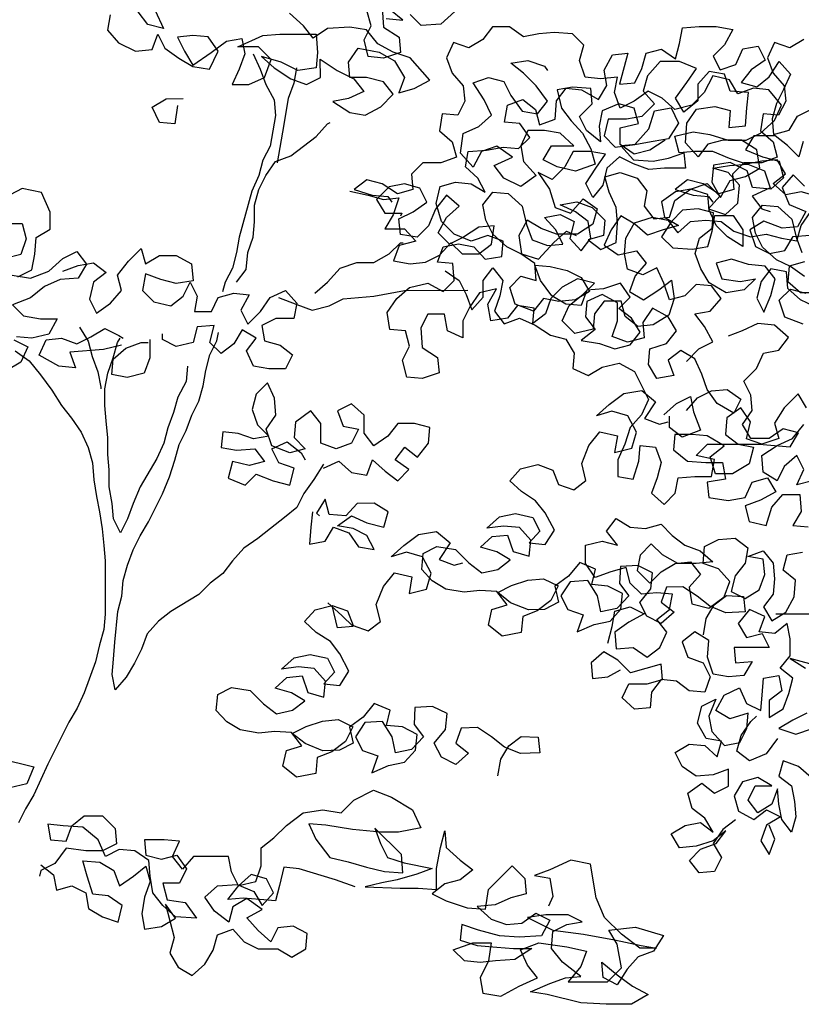
# Model space of a CAD drawing. Units: millimetres. Extents: x 0 to 265, y 0 to 111.
# Drawn here: x 100 to 100, y 20 to 21 of the extents above; entities that cross this region are included whole.
import ezdxf

# ---------------------------------------------------------------- set-up
doc = ezdxf.new("R2010")
doc.units = ezdxf.units.MM
doc.layers.add('HATCH', color=7, linetype='Continuous')

# ---------------------------------------------------------------- blocks, each defined once
blk = doc.blocks.new('Arbol alzado 014')
at = {"color": 78}
for points in [[(-1.2105, 1.1051), (-1.209, 1.0842), (-1.1925, 1.0737), (-1.191, 1.0573), (-1.209, 1.0513), (-1.2254, 1.0528), (-1.2299, 1.0707), (-1.2224, 1.0856), (-1.2269, 1.1021)], [(0.3664, 1.1021), (0.3754, 1.0827), (0.3589, 1.0872), (0.3484, 1.1006)], [(0.3185, 1.0976), (0.3156, 1.0812), (0.3275, 1.0677), (0.3455, 1.0588), (0.3634, 1.0603), (0.3694, 1.0767), (0.3769, 1.0618), (0.3918, 1.0513), (0.4068, 1.0424), (0.4247, 1.0394), (0.4337, 1.0588), (0.4232, 1.0738), (0.4068, 1.0753), (0.3903, 1.0737), (0.3978, 1.0588), (0.4068, 1.0439), (0.4262, 1.0573), (0.4427, 1.0693), (0.4591, 1.0723), (0.4621, 1.0559), (0.4561, 1.0394), (0.4487, 1.023), (0.4666, 1.023), (0.4831, 1.0305), (0.4905, 1.0499), (0.477, 1.0634), (0.4546, 1.0633), (0.4815, 1.0753), (0.4995, 1.0768), (0.5383, 1.0769), (0.5398, 1.0574), (0.5384, 1.041), (0.5189, 1.038), (0.501, 1.0469), (0.48, 1.0529), (0.4935, 1.0409), (0.5115, 1.029), (0.5279, 1.023), (0.5429, 1.0305), (0.5428, 1.05), (0.5608, 1.038), (0.5787, 1.0291), (0.5892, 1.0156), (0.5728, 1.0081), (0.5563, 1.0051), (0.5743, 0.9932), (0.5907, 0.9902), (0.6072, 0.9992), (0.6206, 1.0127), (0.6101, 1.0261), (0.5922, 1.0306), (0.5743, 1.0306), (0.5727, 1.047), (0.5832, 1.062), (0.6056, 1.0575), (0.6221, 1.0485), (0.6326, 1.0306), (0.6266, 1.0142), (0.643, 1.0187), (0.6595, 1.0276), (0.6385, 1.0515), (0.6206, 1.0575), (0.6041, 1.0665), (0.5922, 1.0814), (0.5742, 1.0844), (0.5503, 1.0829), (0.5353, 1.0724), (0.5249, 1.0858), (0.5099, 1.0993)], [(0.6131, 1.0934), (0.631, 1.0919), (0.6176, 1.1024)], [(0.6863, 1.1009), (0.6714, 1.0875), (0.6505, 1.0859), (0.6385, 1.0979)], [(-0.7599, 0.9145), (-0.7719, 0.9265), (-0.7838, 0.913), (-0.7763, 0.8951), (-0.7584, 0.8876), (-0.7673, 0.8712), (-0.7838, 0.8697), (-0.8032, 0.8771), (-0.8181, 0.8681), (-0.8122, 0.8502), (-0.7972, 0.8427), (-0.7807, 0.8458), (-0.7718, 0.8607), (-0.7539, 0.8622)], [(-0.7598, 0.8338), (-0.7762, 0.8293), (-0.7777, 0.8129), (-0.7643, 0.8009), (-0.7433, 0.8009)], [(-0.7493, 0.786), (-0.7643, 0.7934), (-0.7777, 0.8054), (-0.7792, 0.8233), (-0.7957, 0.8263), (-0.8061, 0.8128), (-0.8106, 0.7949), (-0.8031, 0.7799), (-0.7957, 0.7979), (-0.7912, 0.8158), (-0.8017, 0.8293), (-0.8196, 0.8308), (-0.8376, 0.8367), (-0.854, 0.8322), (-0.848, 0.8158), (-0.8286, 0.8128), (-0.8121, 0.8158), (-0.8241, 0.8038), (-0.8435, 0.8008), (-0.8615, 0.8113), (-0.8704, 0.8262), (-0.8764, 0.8427), (-0.872, 0.8591), (-0.8585, 0.8696), (-0.857, 0.8861), (-0.8735, 0.8905), (-0.8899, 0.889), (-0.9019, 0.877), (-0.9123, 0.8606), (-0.9004, 0.8486), (-0.8794, 0.8472), (-0.863, 0.8502), (-0.8585, 0.8666), (-0.8555, 0.8831), (-0.8361, 0.8831), (-0.8256, 0.8681), (-0.8256, 0.8502), (-0.8421, 0.8606), (-0.854, 0.8726), (-0.8615, 0.889), (-0.863, 0.9055), (-0.881, 0.9114), (-0.8974, 0.9084), (-0.9124, 0.898), (-0.9094, 0.8815), (-0.8944, 0.8726), (-0.9108, 0.8681), (-0.9273, 0.8621), (-0.9408, 0.874), (-0.9557, 0.883), (-0.9662, 0.868), (-0.9736, 0.8516), (-0.9587, 0.8411), (-0.9392, 0.8456), (-0.9288, 0.8322), (-0.9407, 0.8187), (-0.9467, 0.8022), (-0.9317, 0.7933), (-0.9153, 0.8038), (-0.9018, 0.8142), (-0.8988, 0.7948), (-0.9048, 0.7769), (-0.9212, 0.7664), (-0.9377, 0.7649), (-0.9511, 0.7753), (-0.9556, 0.7918), (-0.9736, 0.7918), (-0.984, 0.7783), (-0.9855, 0.7618), (-1.0049, 0.7573), (-1.0184, 0.7708), (-1.0109, 0.7872), (-0.996, 0.7992), (-0.9841, 0.8112), (-1.002, 0.8156), (-1.0184, 0.8067), (-1.0304, 0.7947), (-1.0364, 0.7782), (-1.0498, 0.7678), (-1.0483, 0.7842), (-1.0663, 0.7872), (-1.0767, 0.7737), (-1.0947, 0.7707), (-1.0977, 0.7886), (-1.0887, 0.8051), (-1.1066, 0.8006), (-1.1171, 0.7856), (-1.1246, 0.7707), (-1.1245, 0.7527), (-1.141, 0.7602), (-1.144, 0.7781), (-1.1619, 0.7781), (-1.1694, 0.7632), (-1.1679, 0.7422), (-1.1514, 0.7318), (-1.1499, 0.7153), (-1.1679, 0.7093), (-1.1843, 0.7108), (-1.1888, 0.7288), (-1.1813, 0.7437), (-1.1858, 0.7602), (-1.2023, 0.7616), (-1.2053, 0.7796), (-1.1948, 0.7945), (-1.1814, 0.8065), (-1.162, 0.811), (-1.1455, 0.8021), (-1.1336, 0.814), (-1.1351, 0.832), (-1.1515, 0.8335), (-1.1456, 0.8499), (-1.1291, 0.8529), (-1.1127, 0.8499), (-1.1007, 0.8365), (-1.0828, 0.8395), (-1.0813, 0.8559), (-1.0977, 0.8619), (-1.1157, 0.8559), (-1.1336, 0.8634), (-1.1471, 0.8768), (-1.1531, 0.8962), (-1.1486, 0.9142), (-1.1322, 0.9187), (-1.1157, 0.9172), (-1.1008, 0.9083), (-1.1083, 0.9232), (-1.1217, 0.9351), (-1.1187, 0.9516), (-1.0993, 0.9531), (-1.0814, 0.9561), (-1.0649, 0.9546), (-1.053, 0.9666), (-1.0635, 0.9815), (-1.0799, 0.983), (-1.0769, 1.001), (-1.0605, 1.007), (-1.047, 0.9965), (-1.0425, 0.9801), (-1.0261, 0.9861), (-1.0246, 1.0055), (-1.0141, 1.019), (-0.9977, 1.0175), (-0.9797, 1.007), (-0.9708, 1.022), (-0.9738, 1.0384), (-0.9648, 1.0549), (-0.9484, 1.0564), (-0.9573, 1.0235), (-0.9409, 1.025), (-0.9334, 1.04), (-0.929, 1.0564), (-0.9125, 1.0609), (-0.8976, 1.0505), (-0.8931, 1.0669), (-0.8901, 1.0834), (-0.8722, 1.0849), (-0.8542, 1.0849), (-0.8363, 1.0819), (-0.8452, 1.0655), (-0.8572, 1.0535), (-0.8497, 1.0386), (-0.8333, 1.0446), (-0.8258, 1.061), (-0.8094, 1.064), (-0.8019, 1.0491), (-0.8168, 1.0386), (-0.8273, 1.0251), (-0.8108, 1.0207), (-0.7974, 1.0311), (-0.7869, 1.0476), (-0.7749, 1.0341), (-0.7824, 1.0177), (-0.7899, 1.0027), (-0.7943, 0.9863), (-0.7928, 0.9698), (-0.7764, 0.9743), (-0.7674, 0.9893), (-0.7525, 0.9968)], [(-0.7614, 0.9624), (-0.7659, 0.9459), (-0.7779, 0.9579), (-0.7913, 0.9683), (-0.8138, 0.9683), (-0.8227, 0.9534), (-0.8048, 0.9459), (-0.7868, 0.9414), (-0.7823, 0.9235), (-0.7958, 0.9115), (-0.8152, 0.913), (-0.8212, 0.9309), (-0.8391, 0.9399), (-0.8571, 0.9369), (-0.8586, 0.9189), (-0.8496, 0.9025), (-0.8391, 0.9205), (-0.8227, 0.925), (-0.8077, 0.9339), (-0.8108, 0.9534), (-0.8272, 0.9638), (-0.8466, 0.9638), (-0.8631, 0.9593), (-0.8735, 0.9458), (-0.887, 0.9608), (-0.8855, 0.9817), (-0.8751, 0.9967), (-0.8556, 0.9997), (-0.8392, 0.9952), (-0.8407, 0.9773), (-0.8227, 0.9788), (-0.8213, 0.9982), (-0.8198, 1.0147), (-0.8392, 1.0161), (-0.8452, 1.0341), (-0.8617, 1.0371), (-0.8736, 1.0236), (-0.8736, 1.0056), (-0.8885, 0.9937), (-0.8975, 1.0086), (-0.8856, 1.0251), (-0.8751, 1.04), (-0.8931, 1.0475), (-0.914, 1.0475), (-0.9274, 1.0325), (-0.9319, 1.0161), (-0.9199, 1.0026), (-0.9334, 0.9891), (-0.9498, 0.9861), (-0.9693, 0.9861), (-0.9737, 0.9682), (-0.9618, 0.9562), (-0.9408, 0.9592), (-0.9259, 0.9757), (-0.9199, 0.9951), (-0.902, 0.9981), (-0.8945, 0.9817), (-0.905, 0.9652), (-0.9214, 0.9622), (-0.9393, 0.9592), (-0.9558, 0.9577), (-0.9423, 0.9428), (-0.9214, 0.9413), (-0.9049, 0.9443), (-0.8885, 0.9503), (-0.887, 0.9339), (-0.9094, 0.9338), (-0.9259, 0.9323), (-0.9423, 0.9383), (-0.9573, 0.9458), (-0.9707, 0.9338), (-0.9752, 0.9158), (-0.9856, 0.9024), (-0.9931, 0.9173), (-0.9827, 0.9338), (-0.9722, 0.9487), (-0.9887, 0.9517), (-1.0066, 0.9517), (-1.0156, 0.9352), (-1.029, 0.9218), (-1.044, 0.9292), (-1.032, 0.9113), (-1.026, 0.8919), (-1.0095, 0.8859), (-0.9961, 0.9009), (-0.9811, 0.8904), (-0.9856, 0.874), (-1.002, 0.8635), (-1.0245, 0.8635), (-1.0409, 0.8694), (-1.0559, 0.8784), (-1.0648, 0.8619), (-1.0618, 0.8425), (-1.0439, 0.8365), (-1.0275, 0.8545), (-1.014, 0.8665), (-1.0035, 0.862)], [(0.9334, 0.7274), (0.9468, 0.7408), (0.9618, 0.7483), (0.9528, 0.7648), (0.9423, 0.7782), (0.9587, 0.7812), (0.9707, 0.7947), (0.9602, 0.8081), (0.9438, 0.8096), (0.9318, 0.7976), (0.9154, 0.7931), (0.9094, 0.8111), (0.9019, 0.8275), (0.8869, 0.82), (0.8705, 0.826), (0.8675, 0.8424), (0.869, 0.8589), (0.8779, 0.8753), (0.8973, 0.8813), (0.9138, 0.8784), (0.9243, 0.8649), (0.9377, 0.8769), (0.9542, 0.8784), (0.9706, 0.8769), (0.9841, 0.8665), (1.002, 0.8605), (1.0185, 0.8635), (1.0349, 0.859), (1.0514, 0.8561), (1.0558, 0.8725), (1.0663, 0.8875)], [(1.0722, 0.9039), (1.0558, 0.9084), (1.0394, 0.9054), (1.0259, 0.9173), (1.0393, 0.9278), (1.0303, 0.9428), (1.0139, 0.9412), (0.9975, 0.9382), (0.9795, 0.9442), (0.9616, 0.9517), (0.9421, 0.9516), (0.9257, 0.9501), (0.9212, 0.9681), (0.9406, 0.9726), (0.9586, 0.9696), (0.978, 0.9636), (0.9974, 0.9637), (1.0124, 0.9711), (1.0273, 0.9846), (1.0348, 1.0011), (1.0213, 1.0175), (1.0049, 1.019), (0.9884, 1.013), (0.9794, 1.0279), (0.9615, 1.0324), (0.9525, 1.0145), (0.9391, 1.001), (0.9212, 0.9965), (0.9077, 1.0084), (0.8927, 1.0159), (0.8778, 1.0054), (0.8628, 0.9979), (0.8569, 1.0144), (0.8598, 1.0308), (0.8419, 1.0293), (0.8254, 1.0308), (0.8194, 1.0487), (0.8239, 1.0652), (0.8119, 1.0771), (0.7925, 1.0786), (0.7761, 1.0771), (0.7596, 1.0741), (0.7447, 1.0845), (0.7267, 1.0845), (0.7163, 1.0711), (0.7013, 1.0621), (0.6849, 1.068), (0.6774, 1.0516), (0.6834, 1.0351), (0.6954, 1.0217), (0.6969, 1.0052), (0.6894, 0.9903), (0.673, 0.9918), (0.67, 0.9738), (0.6835, 0.9619), (0.688, 0.9454), (0.6715, 0.9394), (0.6521, 0.9394), (0.6401, 0.9275), (0.6416, 0.911), (0.6252, 0.9065), (0.6088, 0.917), (0.5923, 0.9214), (0.5789, 0.9109), (0.5983, 0.905), (0.6147, 0.9035), (0.6192, 0.8975)], [(1.0588, 1.0711), (1.0438, 1.0621), (1.0274, 1.068), (1.0199, 1.0516), (1.0259, 1.0351), (1.0379, 1.0217), (1.0394, 1.0052), (1.0319, 0.9903), (1.0155, 0.9918), (1.0125, 0.9738), (1.026, 0.9619), (1.0305, 0.9454), (1.014, 0.9394), (0.9946, 0.9394), (0.9826, 0.9275), (0.9841, 0.911), (0.9677, 0.9065), (0.9512, 0.917), (0.9348, 0.9214), (0.9214, 0.9109), (0.9408, 0.905), (0.9572, 0.9035), (0.9617, 0.8975)], [(0.9107, 0.9636), (0.8943, 0.9531), (0.8778, 0.9486), (0.8629, 0.9591), (0.8629, 0.977), (0.8823, 0.9815), (0.8778, 0.9979), (0.8613, 1.0024), (0.8434, 0.9949), (0.8404, 0.9785), (0.8419, 0.962), (0.827, 0.974), (0.8195, 0.9889), (0.8329, 1.0024), (0.8314, 1.0188), (0.812, 1.0203), (0.7955, 1.0173), (0.8001, 0.9979), (0.8105, 0.9844), (0.8225, 0.971), (0.8315, 0.9545), (0.836, 0.9381), (0.8151, 0.9306), (0.7956, 0.9351), (0.7807, 0.9425), (0.7896, 0.9575), (0.8135, 0.9575), (0.7986, 0.971), (0.7821, 0.9739), (0.7642, 0.9739), (0.7567, 0.9575), (0.7597, 0.941), (0.7732, 0.9261), (0.7568, 0.9141), (0.7388, 0.9231), (0.7283, 0.9365), (0.7478, 0.9455), (0.7313, 0.9574), (0.7149, 0.9514), (0.7059, 0.935), (0.6924, 0.9499), (0.6954, 0.9709), (0.7119, 0.9784), (0.7253, 0.9903), (0.7178, 1.0068), (0.7058, 1.0247), (0.7223, 1.0307), (0.7387, 1.0262), (0.7462, 1.0113), (0.7582, 0.9948), (0.7746, 0.9919), (0.7851, 1.0053), (0.7731, 1.0218), (0.7596, 1.0352), (0.7462, 1.0457), (0.7641, 1.0487), (0.7821, 1.0427), (0.7851, 1.0382)], [(0.3904, 1.0005), (0.3874, 0.981), (0.371, 0.9825), (0.3635, 0.999), (0.3784, 1.0079), (0.3964, 1.008)], [(0.9334, 0.675), (0.9454, 0.6885), (0.9603, 0.696), (0.9768, 0.6975), (0.9917, 0.6871), (0.9842, 0.6721), (0.9663, 0.6826), (0.9558, 0.6975), (0.9498, 0.7139), (0.9423, 0.7304), (0.9274, 0.7393), (0.9139, 0.7289), (0.9199, 0.7124), (0.902, 0.7094), (0.893, 0.7243), (0.8945, 0.7408), (0.9124, 0.7468), (0.9229, 0.7603), (0.9139, 0.7752), (0.8974, 0.7842), (0.887, 0.7692), (0.8885, 0.7527), (0.8706, 0.7482), (0.8541, 0.7542), (0.8601, 0.7707), (0.86, 0.7901), (0.8436, 0.7991), (0.8272, 0.7916), (0.8257, 0.7751), (0.8362, 0.7617), (0.8212, 0.7497), (0.8406, 0.7467), (0.8571, 0.7408), (0.8735, 0.7453), (0.884, 0.7587), (0.875, 0.7737), (0.8615, 0.7841), (0.8735, 0.7961), (0.863, 0.811), (0.8451, 0.805), (0.8271, 0.8035), (0.8212, 0.7871), (0.8047, 0.7886), (0.7898, 0.7975), (0.7778, 0.8139), (0.7718, 0.8304), (0.7882, 0.8289), (0.8062, 0.8244), (0.8211, 0.817), (0.8301, 0.802), (0.8152, 0.7931), (0.7973, 0.7915), (0.7808, 0.7945), (0.7703, 0.781), (0.7509, 0.7885), (0.7449, 0.8064), (0.7569, 0.8184), (0.7733, 0.8139), (0.7718, 0.8319), (0.7568, 0.8423), (0.7419, 0.8498), (0.7269, 0.8632), (0.7194, 0.8782), (0.7164, 0.8946), (0.7269, 0.9081), (0.7433, 0.9066), (0.7583, 0.8932), (0.7628, 0.8737), (0.7688, 0.8573), (0.7852, 0.8513), (0.8017, 0.8528), (0.7942, 0.8678), (0.7822, 0.8812), (0.7987, 0.8842), (0.8136, 0.8768), (0.8091, 0.8588), (0.8211, 0.8454), (0.8316, 0.8589), (0.8286, 0.8768), (0.8151, 0.8872), (0.7987, 0.8947), (0.8166, 0.8977), (0.833, 0.8917), (0.8465, 0.8783), (0.845, 0.8619), (0.8286, 0.8574), (0.8421, 0.8469), (0.8585, 0.8544), (0.86, 0.8753), (0.8585, 0.8918), (0.851, 0.9082), (0.8465, 0.9246), (0.8629, 0.9291), (0.8809, 0.9232), (0.8913, 0.9097), (0.8884, 0.8933), (0.8988, 0.8798), (0.9153, 0.8814), (0.9212, 0.8993), (0.9377, 0.9113), (0.9556, 0.9173), (0.9691, 0.9038), (0.9571, 0.8904), (0.9751, 0.8844), (0.9885, 0.8964), (0.99, 0.9158), (0.978, 0.9293), (0.9616, 0.9337), (0.9795, 0.9367), (0.999, 0.9382), (1.0169, 0.9308), (1.0229, 0.9128), (1.0035, 0.9039), (1.014, 0.8904), (1.0229, 0.8874)], [(0.2201, 0.8179), (0.2351, 0.8254), (0.238, 0.8419), (0.2395, 0.8598), (0.2545, 0.8688), (0.2544, 0.8867), (0.2454, 0.9077), (0.2245, 0.9121), (0.2051, 0.9016)], [(0.2066, 0.8747), (0.2245, 0.8747), (0.229, 0.8583), (0.2231, 0.8418), (0.2066, 0.8373)], [(0.2141, 0.8194), (0.2336, 0.8164), (0.253, 0.8239), (0.2679, 0.8374), (0.2829, 0.8449), (0.2934, 0.8314), (0.2844, 0.8165), (0.265, 0.815), (0.2485, 0.8075), (0.2336, 0.7955), (0.2142, 0.788), (0.2261, 0.7761), (0.2441, 0.7731), (0.262, 0.7731), (0.2531, 0.7567), (0.2351, 0.7522), (0.2187, 0.7536)], [(0.2157, 0.7506), (0.2306, 0.7432), (0.2232, 0.7267), (0.2082, 0.7177)], [(0.5744, 0.9094), (0.5938, 0.905), (0.6103, 0.9005), (0.6267, 0.902), (0.6207, 0.8841), (0.6118, 0.8691), (0.6327, 0.8691), (0.6447, 0.8557), (0.6268, 0.8512), (0.6208, 0.8347), (0.6387, 0.8318), (0.6552, 0.8333), (0.6701, 0.8408), (0.6821, 0.8542), (0.694, 0.8423), (0.712, 0.8423), (0.7254, 0.8528), (0.7284, 0.8722), (0.712, 0.8707), (0.6955, 0.8602), (0.6806, 0.8527), (0.6686, 0.8647), (0.6776, 0.8811), (0.691, 0.8931), (0.6775, 0.9051), (0.6656, 0.8901), (0.6581, 0.8721), (0.6462, 0.8602), (0.6282, 0.8631), (0.6267, 0.8796), (0.6417, 0.8871), (0.6566, 0.8976), (0.6491, 0.9125), (0.6327, 0.917), (0.6162, 0.914), (0.6028, 0.9005), (0.6118, 0.8856), (0.6297, 0.8856), (0.6282, 0.8826)], [(1.058, 0.7674), (1.0386, 0.7748), (1.0326, 0.7928), (1.0446, 0.8047), (1.061, 0.8003)], [(1.0595, 0.8182), (1.0445, 0.8287), (1.0296, 0.8361), (1.0146, 0.8496), (1.0071, 0.8645), (1.0041, 0.881), (1.0146, 0.8944), (1.031, 0.8929), (1.046, 0.8795), (1.0505, 0.8601), (1.0565, 0.8436)], [(0.268, 0.8239), (0.2844, 0.8299), (0.3008, 0.8329), (0.3143, 0.8225), (0.3009, 0.812), (0.2964, 0.7941), (0.3039, 0.7791), (0.3188, 0.7896), (0.3308, 0.8031), (0.3263, 0.8195), (0.3382, 0.8345), (0.3517, 0.8479), (0.3562, 0.8315), (0.3711, 0.8405), (0.389, 0.8405), (0.4055, 0.8315), (0.407, 0.8136), (0.3891, 0.8106), (0.3726, 0.8151), (0.3562, 0.821), (0.3532, 0.8031), (0.3652, 0.7911), (0.3831, 0.7867), (0.3966, 0.7972), (0.404, 0.8121), (0.4115, 0.7972), (0.4085, 0.7807), (0.4265, 0.7807), (0.4339, 0.7957), (0.4504, 0.8002), (0.4668, 0.7987), (0.4579, 0.7823), (0.4654, 0.7673), (0.4788, 0.7808), (0.4893, 0.7957), (0.5057, 0.8032), (0.5177, 0.7898), (0.5147, 0.7733), (0.4953, 0.7733), (0.4803, 0.7658), (0.4833, 0.7494), (0.4998, 0.7449), (0.5132, 0.7345), (0.5058, 0.7195), (0.4878, 0.7195), (0.4714, 0.7225), (0.4639, 0.7389), (0.4743, 0.7524), (0.4594, 0.7613), (0.4504, 0.7464), (0.437, 0.7359), (0.425, 0.7478), (0.4295, 0.7658), (0.4115, 0.7643), (0.4071, 0.7478), (0.3891, 0.7433), (0.3742, 0.7508), (0.3742, 0.7568)], [(0.6761, 0.8243), (0.6911, 0.8139), (0.6986, 0.7989), (0.7046, 0.7825), (0.7165, 0.796), (0.7165, 0.8139), (0.7269, 0.8274), (0.7374, 0.8139), (0.7345, 0.7975), (0.7285, 0.781), (0.739, 0.7676), (0.7554, 0.7736), (0.7719, 0.7661), (0.7883, 0.7556), (0.8048, 0.7512), (0.8137, 0.7362), (0.8123, 0.7198), (0.8287, 0.7123), (0.8437, 0.7213), (0.8616, 0.7258), (0.8781, 0.7169), (0.893, 0.687), (0.8856, 0.6705), (0.8736, 0.657), (0.8677, 0.6391), (0.8602, 0.6226), (0.8602, 0.6047), (0.8767, 0.6017), (0.8826, 0.6212), (0.8841, 0.6376), (0.9006, 0.6361), (0.9066, 0.6197), (0.9021, 0.6033), (0.8961, 0.5868), (0.9096, 0.5749), (0.9215, 0.5868), (0.9245, 0.6033), (0.9424, 0.6048), (0.9604, 0.6048), (0.9634, 0.6227), (0.9439, 0.6272), (0.9559, 0.6392), (1.0112, 0.6392), (1.0441, 0.6363), (1.053, 0.6512), (1.0366, 0.6557), (1.0217, 0.6452), (1.0022, 0.6452), (0.9932, 0.6601), (1.0037, 0.6751), (1.0022, 0.6916), (0.9947, 0.7065), (1.0081, 0.72), (1.0156, 0.7364), (1.032, 0.7394), (1.0425, 0.7529), (1.0275, 0.7663), (1.0096, 0.7678), (0.9931, 0.7603), (0.9782, 0.7543)], [(0.3308, 0.7448), (0.3114, 0.7403), (0.2755, 0.7372), (0.2815, 0.7208), (0.2636, 0.7223), (0.2426, 0.7342), (0.2501, 0.7507), (0.2665, 0.7522), (0.283, 0.7462), (0.2979, 0.7537), (0.3129, 0.7627), (0.3278, 0.7552), (0.3323, 0.7522)], [(0.2859, 0.7642), (0.2949, 0.7492), (0.2994, 0.7328), (0.3054, 0.7163), (0.3084, 0.6999), (0.3084, 0.6984)], [(0.3607, 0.7508), (0.3607, 0.7313), (0.3548, 0.7149), (0.3368, 0.7104), (0.3204, 0.7134), (0.3219, 0.7298), (0.3353, 0.7418), (0.3517, 0.7478), (0.3592, 0.7478)], [(-0.9696, 0.4266), (-0.9652, 0.4446), (-0.9622, 0.461), (-0.9458, 0.4655), (-0.9308, 0.458), (-0.9472, 0.4491), (-0.9622, 0.4386), (-0.9607, 0.4206), (-0.9427, 0.4221), (-0.9278, 0.4117), (-0.9143, 0.4222), (-0.9069, 0.4386), (-0.9173, 0.4521), (-0.9039, 0.4626), (-0.9009, 0.479), (-0.9174, 0.4805), (-0.9338, 0.479), (-0.9458, 0.4909), (-0.9503, 0.5074), (-0.9667, 0.5029), (-0.9832, 0.4969), (-0.9936, 0.5118), (-0.9937, 0.5312), (-0.9757, 0.5357), (-0.9593, 0.5313), (-0.9712, 0.5462), (-0.9608, 0.5597), (-0.9458, 0.5507), (-0.9294, 0.5492), (-0.9129, 0.5537), (-0.901, 0.5418), (-0.8875, 0.5313), (-0.8711, 0.5254), (-0.8576, 0.5134), (-0.8755, 0.5119), (-0.895, 0.5119), (-0.9114, 0.5209), (-0.9234, 0.5328), (-0.9353, 0.5208), (-0.9383, 0.5044), (-0.9248, 0.4909), (-0.9129, 0.5029), (-0.898, 0.5119), (-0.8815, 0.5134), (-0.871, 0.5), (-0.883, 0.4865), (-0.88, 0.4686), (-0.862, 0.4641), (-0.8456, 0.4761), (-0.8396, 0.4925), (-0.8516, 0.506), (-0.8681, 0.5119), (-0.8666, 0.5299), (-0.8516, 0.5374), (-0.8337, 0.5389), (-0.8202, 0.5284), (-0.8232, 0.512), (-0.8337, 0.4985), (-0.8381, 0.482), (-0.8232, 0.4746), (-0.8082, 0.4836), (-0.8023, 0.5), (-0.8038, 0.5165), (-0.8202, 0.5194), (-0.8038, 0.5254), (-0.7933, 0.512), (-0.7918, 0.4955), (-0.7933, 0.4791), (-0.8037, 0.4656), (-0.7947, 0.4507), (-0.7798, 0.4597), (-0.7708, 0.4761), (-0.7694, 0.4941), (-0.7828, 0.5045), (-0.7784, 0.521), (-0.7619, 0.524)], [(-0.7515, 0.6002), (-0.768, 0.5957), (-0.7605, 0.6122), (-0.768, 0.6271), (-0.7814, 0.6152), (-0.7889, 0.6002), (-0.8039, 0.6092), (-0.8054, 0.6271), (-0.7889, 0.6376), (-0.7725, 0.6451), (-0.7605, 0.66)], [(-0.7576, 0.678), (-0.7665, 0.6929), (-0.7815, 0.678), (-0.7919, 0.6615), (-0.7874, 0.6451), (-0.8054, 0.6391), (-0.8218, 0.645), (-0.8174, 0.663), (-0.8278, 0.6779), (-0.8428, 0.6674), (-0.8443, 0.6495), (-0.8308, 0.639), (-0.8143, 0.6361), (-0.8188, 0.6181), (-0.8367, 0.6076), (-0.8547, 0.6076), (-0.8607, 0.6256), (-0.8457, 0.6375), (-0.8637, 0.648), (-0.8801, 0.6495), (-0.8981, 0.6494), (-0.8996, 0.633), (-0.8846, 0.6211), (-0.8652, 0.6196), (-0.8472, 0.6196), (-0.8442, 0.6017), (-0.8636, 0.5986), (-0.8621, 0.5822), (-0.8412, 0.5792), (-0.8233, 0.5822), (-0.8158, 0.5987), (-0.7994, 0.6032), (-0.7904, 0.5882), (-0.8068, 0.5793), (-0.8233, 0.5733), (-0.8188, 0.5568), (-0.8008, 0.5524), (-0.7948, 0.5718), (-0.7829, 0.5853), (-0.765, 0.5853), (-0.7634, 0.5673), (-0.7724, 0.5524), (-0.756, 0.5509)], [(0.5462, 0.6134), (0.5627, 0.6209), (0.5761, 0.6089), (0.5926, 0.606), (0.5986, 0.6224), (0.612, 0.6105), (0.6255, 0.6), (0.6374, 0.612), (0.6225, 0.6224), (0.6329, 0.6359), (0.6464, 0.6254), (0.6583, 0.6404), (0.6598, 0.6569), (0.6434, 0.6613), (0.6254, 0.6613), (0.615, 0.6478), (0.6, 0.6374), (0.5896, 0.6508), (0.5895, 0.6702), (0.5761, 0.6822), (0.5611, 0.6747), (0.5671, 0.6583), (0.5836, 0.6553), (0.5761, 0.6403), (0.5597, 0.6343), (0.5432, 0.6403), (0.5432, 0.6612), (0.5327, 0.6747), (0.5163, 0.6627), (0.5148, 0.6463), (0.5268, 0.6343), (0.5103, 0.6298), (0.4909, 0.6373), (0.4849, 0.6552), (0.4953, 0.6702), (0.4938, 0.6881), (0.4863, 0.7045), (0.4744, 0.6926), (0.4699, 0.6761), (0.4759, 0.6597), (0.4879, 0.6477), (0.4714, 0.6447), (0.455, 0.6507), (0.4386, 0.6522), (0.4371, 0.6357), (0.4535, 0.6327), (0.473, 0.6343), (0.4834, 0.6208), (0.467, 0.6163), (0.449, 0.6208), (0.4446, 0.6028), (0.4625, 0.5954), (0.4745, 0.6073), (0.4924, 0.5999), (0.5104, 0.5954), (0.5148, 0.6134), (0.4984, 0.6193), (0.4909, 0.6343), (0.5073, 0.6418), (0.5223, 0.6298), (0.5268, 0.6223)], [(0.9516, 0.4355), (0.9546, 0.4532), (0.9632, 0.4675), (0.9763, 0.4776), (0.9945, 0.4767), (0.9962, 0.4601), (0.9755, 0.4593), (0.9586, 0.4664), (0.9448, 0.4771), (0.9297, 0.487), (0.9122, 0.4866), (0.9065, 0.4706), (0.9203, 0.4599), (0.9067, 0.4478), (0.8912, 0.4556), (0.8836, 0.4703), (0.8956, 0.4849), (0.8973, 0.5019), (0.8817, 0.5098), (0.863, 0.5086), (0.8621, 0.4903), (0.8722, 0.4772), (0.8594, 0.4638), (0.8423, 0.4601), (0.8386, 0.4772), (0.8282, 0.4936), (0.8095, 0.4924), (0.7996, 0.4773), (0.8071, 0.4626), (0.8232, 0.4569), (0.8169, 0.4388), (0.8349, 0.4466), (0.852, 0.4503), (0.8636, 0.4629), (0.8652, 0.4799), (0.8496, 0.4877), (0.8327, 0.4894), (0.8364, 0.5059), (0.8196, 0.5129), (0.8076, 0.4983), (0.7932, 0.4875), (0.797, 0.4704), (0.7822, 0.4628), (0.7648, 0.4624), (0.7459, 0.4699), (0.7321, 0.4807), (0.7468, 0.4882), (0.7643, 0.494), (0.781, 0.4956), (0.7965, 0.4878), (0.7887, 0.4722), (0.7743, 0.4614), (0.7588, 0.4551), (0.7572, 0.4381), (0.7367, 0.4341), (0.7221, 0.4461), (0.7258, 0.4626), (0.7421, 0.4676), (0.7313, 0.4819), (0.7131, 0.4828), (0.6964, 0.4811), (0.6766, 0.4845), (0.6623, 0.4932), (0.651, 0.5055), (0.6526, 0.5224), (0.6673, 0.5299), (0.6872, 0.5266), (0.7013, 0.5125), (0.7152, 0.5018), (0.7323, 0.5055), (0.7454, 0.5156), (0.7311, 0.5242), (0.7138, 0.5292), (0.7261, 0.5405), (0.7427, 0.5422), (0.7485, 0.5246), (0.7658, 0.5197), (0.7675, 0.5366), (0.7554, 0.5502), (0.7384, 0.5518), (0.7205, 0.5494), (0.7341, 0.5615), (0.7512, 0.5652), (0.7697, 0.561), (0.7772, 0.5463), (0.7657, 0.5338), (0.7827, 0.5321), (0.7926, 0.5472), (0.7827, 0.5657), (0.7726, 0.5788), (0.7575, 0.5887), (0.745, 0.6002), (0.7565, 0.6128), (0.7748, 0.6173), (0.7909, 0.6115), (0.7971, 0.596), (0.8132, 0.5903), (0.8263, 0.6003), (0.8217, 0.6187), (0.8293, 0.6376), (0.8412, 0.6522), (0.8598, 0.648), (0.8569, 0.6302), (0.8752, 0.6348), (0.8802, 0.6521), (0.8711, 0.6693), (0.8538, 0.6743), (0.8375, 0.6693), (0.8511, 0.6814), (0.8667, 0.6931), (0.8859, 0.6963), (0.9005, 0.6843), (0.8889, 0.6664), (0.9049, 0.6606), (0.9141, 0.6629)], [(0.9095, 0.6705), (0.9229, 0.6825), (0.9379, 0.69), (0.9409, 0.6736), (0.9484, 0.6541), (0.929, 0.6466), (0.9155, 0.6571), (0.9155, 0.669)], [(0.5343, 0.567), (0.5328, 0.5506), (0.5314, 0.5326), (0.5478, 0.5356), (0.5568, 0.5506), (0.5732, 0.5446), (0.5837, 0.5297), (0.6001, 0.5267), (0.5926, 0.5417), (0.5777, 0.5491), (0.5612, 0.5521), (0.5762, 0.5626), (0.5926, 0.5551), (0.6106, 0.5507), (0.6151, 0.5671), (0.6001, 0.5761), (0.5822, 0.576), (0.5702, 0.5626), (0.5523, 0.5641), (0.5478, 0.5805), (0.5388, 0.5655), (0.5418, 0.5626)], [(0.7324, 0.285), (0.7354, 0.3028), (0.744, 0.3171), (0.7571, 0.3271), (0.7754, 0.3263), (0.777, 0.3096), (0.7563, 0.3089), (0.7394, 0.3159), (0.7256, 0.3267), (0.7105, 0.3366), (0.693, 0.3362), (0.6873, 0.3201), (0.7011, 0.3094), (0.6875, 0.2973), (0.672, 0.3052), (0.6644, 0.3199), (0.6764, 0.3345), (0.6781, 0.3515), (0.6625, 0.3593), (0.6438, 0.3581), (0.643, 0.3399), (0.653, 0.3268), (0.6402, 0.3134), (0.6231, 0.3097), (0.6194, 0.3268), (0.609, 0.3432), (0.5903, 0.342), (0.5804, 0.3269), (0.5879, 0.3122), (0.604, 0.3064), (0.5977, 0.2883), (0.6157, 0.2962), (0.6328, 0.2999), (0.6444, 0.3125), (0.646, 0.3294), (0.6304, 0.3373), (0.6135, 0.3389), (0.6172, 0.3554), (0.6004, 0.3625), (0.5884, 0.3479), (0.574, 0.337), (0.5778, 0.3199), (0.5631, 0.3124), (0.5456, 0.312), (0.5267, 0.3195), (0.5129, 0.3302), (0.5276, 0.3377), (0.5451, 0.3435), (0.5618, 0.3452), (0.5774, 0.3373), (0.5695, 0.3218), (0.5551, 0.3109), (0.5396, 0.3047), (0.538, 0.2877), (0.5175, 0.2836), (0.5029, 0.2956), (0.5066, 0.3121), (0.5229, 0.3171), (0.5121, 0.3315), (0.4939, 0.3323), (0.4772, 0.3307), (0.4574, 0.3341), (0.4431, 0.3427), (0.4318, 0.355), (0.4334, 0.372), (0.4481, 0.3795), (0.468, 0.3761), (0.4821, 0.3621), (0.496, 0.3514), (0.5131, 0.3551), (0.5262, 0.3651), (0.5119, 0.3738), (0.4946, 0.3788), (0.5069, 0.3901), (0.5235, 0.3918), (0.5293, 0.3742), (0.5466, 0.3692), (0.5483, 0.3862), (0.5362, 0.3997), (0.5192, 0.4014), (0.5013, 0.3989), (0.5149, 0.411), (0.532, 0.4148), (0.5505, 0.4106), (0.558, 0.3959), (0.5465, 0.3833), (0.5635, 0.3816), (0.5734, 0.3968), (0.5635, 0.4152), (0.5535, 0.4284), (0.5383, 0.4383), (0.5258, 0.4498), (0.5373, 0.4623), (0.5556, 0.4669), (0.5717, 0.4611), (0.5779, 0.4456), (0.594, 0.4398), (0.6071, 0.4498), (0.6025, 0.4682), (0.6101, 0.4871), (0.622, 0.5017), (0.6406, 0.4976), (0.6377, 0.4798), (0.656, 0.4843), (0.661, 0.5016), (0.6519, 0.5189), (0.6346, 0.5238), (0.6183, 0.5188), (0.6319, 0.531), (0.6475, 0.5426), (0.6667, 0.5459), (0.6813, 0.5339), (0.6697, 0.5159), (0.6857, 0.5101), (0.6949, 0.5124)], [(-0.8334, 0.2383), (-0.8469, 0.2279), (-0.8573, 0.2129), (-0.8483, 0.198), (-0.8558, 0.183), (-0.8722, 0.1815), (-0.8827, 0.1949), (-0.8708, 0.2069), (-0.8543, 0.2129), (-0.8439, 0.2264), (-0.8573, 0.2159), (-0.8753, 0.2099), (-0.8932, 0.2084), (-0.9022, 0.2233), (-0.8872, 0.2323), (-0.8708, 0.2353), (-0.8573, 0.2249), (-0.8663, 0.2398), (-0.8798, 0.2503), (-0.8843, 0.2667), (-0.8693, 0.2772), (-0.8559, 0.2667), (-0.8409, 0.2742), (-0.8409, 0.2922), (-0.8574, 0.2862), (-0.8753, 0.2847), (-0.8903, 0.2951), (-0.8978, 0.3101), (-0.8828, 0.319), (-0.8664, 0.3176), (-0.8529, 0.3056), (-0.8484, 0.3221), (-0.8649, 0.325), (-0.8739, 0.3415), (-0.8694, 0.3594), (-0.8545, 0.3669), (-0.8619, 0.349), (-0.8589, 0.3325), (-0.8454, 0.3176), (-0.829, 0.3206), (-0.8215, 0.3355), (-0.8201, 0.352), (-0.8395, 0.346), (-0.8545, 0.3549), (-0.8455, 0.3714), (-0.8291, 0.3789), (-0.8216, 0.3625), (-0.8066, 0.355), (-0.8051, 0.3714), (-0.8036, 0.3894), (-0.7872, 0.3924), (-0.7842, 0.3759), (-0.7976, 0.3655), (-0.7976, 0.3475), (-0.7827, 0.3565), (-0.7767, 0.373), (-0.7723, 0.3894), (-0.7857, 0.3999), (-0.7753, 0.4133), (-0.7753, 0.4313), (-0.7783, 0.4477), (-0.7917, 0.4372), (-0.8082, 0.4387), (-0.8022, 0.4552), (-0.8187, 0.4626), (-0.8306, 0.4477), (-0.8216, 0.4327), (-0.8052, 0.4372), (-0.7977, 0.4223), (-0.8351, 0.4222), (-0.8336, 0.4058), (-0.8156, 0.4073), (-0.8246, 0.3924), (-0.841, 0.3908), (-0.8575, 0.3938), (-0.8635, 0.4118), (-0.862, 0.4297), (-0.877, 0.4387), (-0.8904, 0.4282), (-0.8844, 0.4117), (-0.868, 0.4058), (-0.8605, 0.3908), (-0.8664, 0.3744), (-0.8829, 0.3759), (-0.8963, 0.3863), (-0.9128, 0.3878), (-0.9232, 0.3743), (-0.9247, 0.3579), (-0.9412, 0.3564), (-0.9546, 0.3683), (-0.9472, 0.3833), (-0.9277, 0.3833), (-0.9113, 0.3878), (-0.9128, 0.4042), (-0.9457, 0.3952), (-0.9592, 0.4087), (-0.9741, 0.4176), (-0.9876, 0.4057), (-0.9861, 0.3892), (-0.9696, 0.3907), (-0.9562, 0.3982)], [(0.5509, 0.4699), (0.5658, 0.4564), (0.5778, 0.4445), (0.5613, 0.443), (0.5553, 0.4669)], [(0.2011, 0.3036), (0.237, 0.2946), (0.2296, 0.2767), (0.2116, 0.2722)], [(-0.7886, 0.3251), (-0.8006, 0.3086), (-0.8185, 0.3012), (-0.832, 0.3116), (-0.8275, 0.3281), (-0.8171, 0.343), (-0.8111, 0.349)], [(-0.7527, 0.2833), (-0.7662, 0.2952), (-0.7826, 0.3012), (-0.7871, 0.2847), (-0.7736, 0.2743), (-0.7706, 0.2578), (-0.7691, 0.2414), (-0.7736, 0.2249), (-0.7841, 0.2384), (-0.7871, 0.2548), (-0.7886, 0.2713), (-0.7946, 0.2548), (-0.8095, 0.2458), (-0.82, 0.2593), (-0.8125, 0.2743), (-0.7946, 0.2743), (-0.8095, 0.2832), (-0.826, 0.2787), (-0.8349, 0.2638), (-0.8304, 0.2473), (-0.814, 0.2384), (-0.8005, 0.2488), (-0.7856, 0.2414), (-0.8005, 0.2324), (-0.8065, 0.2159), (-0.7975, 0.201), (-0.7915, 0.2175), (-0.7975, 0.2324)], [(0.58, 0.1666), (0.5591, 0.1741), (0.5202, 0.186), (0.5037, 0.1875), (0.4993, 0.168), (0.4948, 0.1516), (0.4784, 0.1531), (0.4604, 0.1545), (0.444, 0.153), (0.4559, 0.168), (0.4739, 0.1725), (0.4798, 0.1889), (0.4798, 0.2084), (0.4932, 0.2189), (0.5067, 0.2323), (0.5246, 0.2458), (0.5455, 0.2488), (0.565, 0.2458), (0.5784, 0.2593), (0.5994, 0.2698), (0.6188, 0.2623), (0.6412, 0.2489), (0.6502, 0.2295), (0.6263, 0.225), (0.6069, 0.2249), (0.577, 0.2279), (0.5486, 0.2324), (0.5306, 0.2338), (0.5381, 0.2174), (0.5531, 0.198), (0.5725, 0.1935), (0.592, 0.1875), (0.6114, 0.1831), (0.6308, 0.1816), (0.6293, 0.201), (0.6009, 0.2294), (0.6069, 0.213), (0.6144, 0.198), (0.6323, 0.1921), (0.6622, 0.1861), (0.6458, 0.1801), (0.6249, 0.1741), (0.6084, 0.1711), (0.5905, 0.1666), (0.6279, 0.1651), (0.6473, 0.1652), (0.6667, 0.1637), (0.6667, 0.1861), (0.6712, 0.2085), (0.6756, 0.2265), (0.6772, 0.2086), (0.6921, 0.1951), (0.7056, 0.1847), (0.6921, 0.1742), (0.6757, 0.1697), (0.6623, 0.1592), (0.6772, 0.1517), (0.6996, 0.1443), (0.7191, 0.1428), (0.7221, 0.1637), (0.7474, 0.1892), (0.7609, 0.1757), (0.7624, 0.1593), (0.746, 0.1548), (0.7295, 0.1473), (0.7101, 0.1458), (0.7251, 0.1323), (0.7415, 0.1264), (0.758, 0.1279), (0.7729, 0.1384), (0.7879, 0.1309), (0.7789, 0.1145), (0.755, 0.1129), (0.7341, 0.1144), (0.7116, 0.1204), (0.6937, 0.1263), (0.6922, 0.1099), (0.7101, 0.1039), (0.7311, 0.1024), (0.749, 0.101), (0.7685, 0.101), (0.7505, 0.089), (0.7296, 0.0875), (0.7132, 0.086), (0.6967, 0.0875), (0.6847, 0.0994), (0.7057, 0.1069), (0.7251, 0.1069), (0.7221, 0.0875), (0.7132, 0.0695), (0.7162, 0.0531), (0.7356, 0.0501), (0.755, 0.0606), (0.7745, 0.0696), (0.764, 0.083), (0.7565, 0.0995), (0.7759, 0.107), (0.8058, 0.1025), (0.8268, 0.0981), (0.8208, 0.0816), (0.8074, 0.0651), (0.8492, 0.0652), (0.8642, 0.0801), (0.8597, 0.1056), (0.8507, 0.1205), (0.8791, 0.1235), (0.909, 0.1146), (0.8985, 0.0981), (0.8821, 0.0921), (0.8701, 0.0787), (0.8597, 0.0622), (0.8447, 0.0697), (0.8432, 0.0861), (0.8597, 0.0727), (0.8761, 0.0607), (0.8926, 0.0518), (0.8747, 0.0413), (0.8478, 0.0413), (0.8208, 0.0427), (0.7849, 0.0517), (0.767, 0.0546), (0.7879, 0.0636), (0.8044, 0.0696), (0.8208, 0.0711), (0.8014, 0.0861), (0.7894, 0.101), (0.7909, 0.119), (0.8058, 0.1264), (0.8223, 0.1294), (0.8073, 0.1369), (0.7834, 0.1369), (0.7639, 0.1339), (0.7909, 0.1204), (0.8238, 0.116), (0.8567, 0.11), (0.8851, 0.1041), (0.9015, 0.1011), (0.8836, 0.1011), (0.8641, 0.116), (0.8462, 0.134), (0.8372, 0.1549), (0.8312, 0.1908), (0.8102, 0.1952), (0.7878, 0.1847), (0.7714, 0.1787), (0.7878, 0.1758), (0.7908, 0.1563), (0.7864, 0.1459)], [(0.2446, 0.19), (0.2581, 0.1795), (0.2611, 0.1631), (0.2775, 0.1676), (0.2925, 0.1601), (0.2955, 0.1437), (0.3104, 0.1347), (0.3269, 0.1288), (0.3314, 0.1467), (0.3164, 0.1572), (0.3, 0.1587), (0.294, 0.1781), (0.2895, 0.1945), (0.3074, 0.193), (0.3224, 0.1841), (0.3284, 0.1676), (0.3433, 0.1781), (0.3567, 0.1886), (0.3612, 0.1722), (0.3553, 0.1557), (0.3523, 0.1378), (0.3553, 0.1213), (0.3732, 0.1243), (0.3882, 0.1333), (0.3777, 0.1483), (0.3867, 0.1124), (0.3822, 0.0959), (0.3912, 0.081), (0.4062, 0.072), (0.4196, 0.084), (0.4286, 0.099), (0.4331, 0.1154), (0.4495, 0.1214), (0.4615, 0.108), (0.4764, 0.1005), (0.4974, 0.1005), (0.5123, 0.0916), (0.5273, 0.1005), (0.5287, 0.117), (0.5138, 0.1245), (0.4973, 0.1229), (0.4899, 0.108), (0.4764, 0.1199), (0.4644, 0.1334), (0.4809, 0.1424), (0.4644, 0.1543), (0.4495, 0.1453), (0.445, 0.1289), (0.43, 0.1408), (0.4196, 0.1558), (0.433, 0.1677), (0.4539, 0.1693), (0.4719, 0.1618), (0.4809, 0.1469), (0.4928, 0.1603), (0.4853, 0.1753), (0.4689, 0.1797), (0.4554, 0.1678), (0.448, 0.1827), (0.4449, 0.1992), (0.4076, 0.1991), (0.3956, 0.1856), (0.3851, 0.1991), (0.3926, 0.2155), (0.3762, 0.217), (0.3552, 0.217), (0.3567, 0.2006), (0.3732, 0.1961), (0.3896, 0.2006), (0.4001, 0.1857), (0.3926, 0.1707), (0.3747, 0.1707), (0.3792, 0.1527), (0.3986, 0.1498), (0.4106, 0.1333), (0.3882, 0.1348), (0.3747, 0.1468), (0.3642, 0.1602), (0.3612, 0.1781), (0.3597, 0.1946), (0.3448, 0.205), (0.3283, 0.2065), (0.3134, 0.199), (0.3059, 0.217), (0.2894, 0.2304), (0.2685, 0.2319), (0.252, 0.2334), (0.255, 0.2169), (0.2715, 0.2154), (0.2775, 0.2319), (0.2909, 0.2424), (0.3103, 0.2424), (0.3238, 0.2289), (0.3253, 0.2125), (0.3104, 0.205), (0.2924, 0.205), (0.2715, 0.208), (0.2596, 0.1915), (0.2446, 0.184), (0.2431, 0.178)]]:
    blk.add_lwpolyline(points, dxfattribs=at)
at = {"color": 32}
for points in [[(0.4711, 1.0559), (0.4786, 1.0394), (0.4846, 1.023), (0.4935, 1.0066), (0.4951, 0.9901), (0.4891, 0.9572), (0.4816, 0.9423), (0.4772, 0.9258), (0.4697, 0.9094), (0.4563, 0.86), (0.4533, 0.8436), (0.4489, 0.8271), (0.4414, 0.8121), (0.4384, 0.8017)], [(0.5174, 1.041), (0.5145, 1.0245), (0.5085, 1.0081), (0.5025, 0.9722), (0.4966, 0.9393)], [(0.4534, 0.8122), (0.4638, 0.8256), (0.4653, 0.8436), (0.4713, 0.86), (0.4727, 0.8765), (0.4727, 0.8944), (0.4772, 0.9109), (0.4846, 0.9258), (0.4951, 0.9408), (0.5115, 0.9468), (0.5384, 0.9677), (0.5504, 0.9812), (0.5534, 0.9827)], [(0.5371, 0.8003), (0.5505, 0.8122), (0.564, 0.8272), (0.5819, 0.8332), (0.5999, 0.8332), (0.6163, 0.8422), (0.6282, 0.8542), (0.6312, 0.8542)], [(0.4982, 0.7958), (0.5177, 0.7883), (0.5341, 0.7823), (0.5521, 0.7868), (0.567, 0.7943), (0.5999, 0.7973), (0.6328, 0.8033), (0.7001, 0.8034)], [(0.5462, 0.6179), (0.5358, 0.6014), (0.5253, 0.5865), (0.5179, 0.5715), (0.5044, 0.561), (0.4895, 0.549), (0.476, 0.5386), (0.4611, 0.5281), (0.4491, 0.5146), (0.4387, 0.5012), (0.4252, 0.4907), (0.4133, 0.4787), (0.3834, 0.4607), (0.37, 0.4503), (0.358, 0.4368), (0.352, 0.4203), (0.3446, 0.4054), (0.3356, 0.3904), (0.3237, 0.377), (0.3207, 0.3934), (0.3222, 0.4098), (0.3236, 0.4278), (0.3266, 0.4607), (0.3311, 0.4771), (0.3325, 0.4936), (0.337, 0.51), (0.343, 0.5265), (0.3504, 0.5414), (0.3594, 0.5564), (0.3743, 0.5863), (0.3818, 0.6043), (0.3877, 0.6222), (0.3922, 0.6387), (0.3997, 0.6536), (0.4056, 0.6701), (0.4131, 0.685), (0.4176, 0.7015), (0.4205, 0.7179), (0.425, 0.7344), (0.4325, 0.7493), (0.434, 0.7583)], [(0.4011, 0.7224), (0.3996, 0.706), (0.3907, 0.6895), (0.3862, 0.673), (0.3802, 0.6566), (0.3758, 0.6401), (0.3683, 0.6237), (0.3504, 0.5938), (0.3429, 0.5758), (0.337, 0.5594), (0.3295, 0.5444), (0.322, 0.5594), (0.3205, 0.5758), (0.3175, 0.5937), (0.3175, 0.6117), (0.316, 0.6281), (0.316, 0.6461), (0.3144, 0.664), (0.3129, 0.6805), (0.3129, 0.6984), (0.3159, 0.7148), (0.3219, 0.7313), (0.3263, 0.7477), (0.3293, 0.7522)], [(0.2172, 0.7387), (0.2322, 0.7282), (0.2441, 0.7133), (0.2561, 0.6969), (0.2666, 0.6804), (0.2771, 0.667), (0.2875, 0.652), (0.295, 0.6356), (0.2995, 0.6191), (0.301, 0.6012), (0.3041, 0.5833), (0.3071, 0.5668), (0.3101, 0.5489), (0.3116, 0.5309), (0.3131, 0.5145), (0.3131, 0.4577), (0.3117, 0.4412), (0.3072, 0.4248), (0.3027, 0.4068), (0.2908, 0.3739), (0.2833, 0.3575), (0.2744, 0.3425), (0.252, 0.2977), (0.2371, 0.2647), (0.2281, 0.2498), (0.2206, 0.2348)], [(-0.7903, 0.4582), (-0.7499, 0.4582)], [(-0.7424, 0.4014), (-0.7753, 0.4103), (-0.7588, 0.3999)], [(-0.7573, 0.352), (-0.7722, 0.3446), (-0.7872, 0.3356), (-0.7692, 0.3296), (-0.7513, 0.3356)]]:
    blk.add_lwpolyline(points, dxfattribs=at)

msp = doc.modelspace()

# ---------------------------------------------------------------- block references
at = {"layer": 'HATCH', "linetype": 'Continuous', "xscale": 0.825202465057373, "yscale": 0.825202465057373, "zscale": 0.8252024539757781}
for p in [(99.32655, 19.82114), (100.82789, 19.82114)]:
    msp.add_blockref('Arbol alzado 014', p, dxfattribs=at)

doc.saveas('drawing.dxf')
